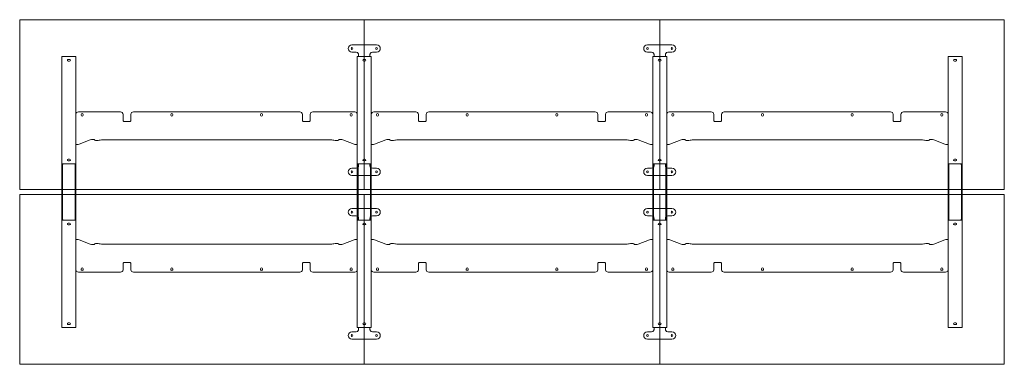
# Model space of a CAD drawing. Units: millimetres. Extents: x -6674 to 132619, y 908 to 76353.
# Drawn here: x 24319 to 28319, y 30335 to 31735 of the extents above; entities that cross this region are included whole.
import ezdxf

# ---------------------------------------------------------------- set-up
doc = ezdxf.new("R2010")
doc.units = ezdxf.units.MM
doc.layers.add('00', color=7, linetype='Continuous', lineweight=20)
doc.layers.add('Hidden', color=9, linetype='Continuous', lineweight=13)

# ---------------------------------------------------------------- blocks, each defined once
blk = doc.blocks.new('MSDG340_TOP')
at = {"layer": '00'}
for p, q in [((-1828.5, -710), (-1828.5, -690)), ((-1825.5, -690), (-1825.5, -710)), ((-1774.5, -710), (-1774.5, -690)), ((-1771.5, -690), (-1771.5, -710)), ((-628.5, -710), (-628.5, -690)), ((-625.5, -690), (-625.5, -710)), ((-574.5, -710), (-574.5, -690)), ((-571.5, -690), (-571.5, -710)), ((571.5, -710), (571.5, -690)), ((574.5, -690), (574.5, -710)), ((625.5, -710), (625.5, -690)), ((628.5, -690), (628.5, -710)), ((1771.5, -690), (1771.5, -710)), ((1774.5, -710), (1774.5, -690)), ((1825.5, -690), (1825.5, -710)), ((1828.5, -710), (1828.5, -690))]:
    blk.add_line(p, q, dxfattribs=at)
for points in [[(-602, 0), (-1998, 0, 0.414214), (-2000, -2), (-2000, -688, 0.414214), (-1998, -690), (-602, -690, 0.414214), (-600, -688), (-600, -2, 0.414214)], [(598, 0), (-598, 0, 0.414214), (-600, -2), (-600, -688, 0.414214), (-598, -690), (598, -690, 0.414214), (600, -688), (600, -2, 0.414214)], [(602, 0), (1998, 0, -0.414214), (2000, -2), (2000, -688, -0.414214), (1998, -690), (602, -690, -0.414214), (600, -688), (600, -2, -0.414214)], [(-1998, -1400), (-602, -1400, 0.414214), (-600, -1398), (-600, -712, 0.414214), (-602, -710), (-1998, -710, 0.414214), (-2000, -712), (-2000, -1398, 0.414214)], [(-598, -1400), (598, -1400, 0.414214), (600, -1398), (600, -712, 0.414214), (598, -710), (-598, -710, 0.414214), (-600, -712), (-600, -1398, 0.414214)], [(1998, -1400), (602, -1400, -0.414214), (600, -1398), (600, -712, -0.414214), (602, -710), (1998, -710, -0.414214), (2000, -712), (2000, -1398, -0.414214)]]:
    blk.add_lwpolyline(points, format="xyb", close=True, dxfattribs=at)
at = {"layer": 'Hidden'}
for p, q in [((-650, -102), (-550, -102)), ((550, -102), (650, -102)), ((-1822.5, -150), (-1828.5, -150)), ((-1828.5, -150), (-1828.5, -589)), ((-1822.5, -150), (-1777.5, -150)), ((-1771.5, -150), (-1777.5, -150)), ((-1771.5, -150), (-1771.5, -589)), ((-633, -132), (-650, -132)), ((-622.5, -150), (-628.5, -150)), ((-628.5, -150), (-628.5, -589)), ((-623, -142), (-623, -149)), ((-623, -149), (-623, -149.9)), ((-623, -149.9), (-623, -150)), ((-622.5, -150), (-577.5, -150)), ((-571.5, -150), (-577.5, -150)), ((-577, -142), (-577, -149)), ((-577, -149), (-577, -149.9)), ((-577, -149.9), (-577, -150)), ((-571.5, -150), (-571.5, -589)), ((-550, -132), (-567, -132)), ((567, -132), (550, -132)), ((577.5, -150), (571.5, -150)), ((571.5, -150), (571.5, -589)), ((577, -142), (577, -149)), ((577, -149), (577, -149.9)), ((577, -149.9), (577, -150)), ((577.5, -150), (622.5, -150)), ((628.5, -150), (622.5, -150)), ((623, -142), (623, -149)), ((623, -149), (623, -149.9)), ((623, -149.9), (623, -150)), ((628.5, -150), (628.5, -589)), ((650, -132), (633, -132)), ((1771.5, -150), (1771.5, -589)), ((1771.5, -150), (1777.5, -150)), ((1822.5, -150), (1777.5, -150)), ((1822.5, -150), (1828.5, -150)), ((1828.5, -150), (1828.5, -589)), ((-1802.5, -161.2), (-1797.5, -161.2)), ((-1797.5, -168.8), (-1802.5, -168.8)), ((-602.5, -161.2), (-597.5, -161.2)), ((-597.5, -168.8), (-602.5, -168.8)), ((597.5, -161.2), (602.5, -161.2)), ((602.5, -168.8), (597.5, -168.8)), ((1802.5, -161.2), (1797.5, -161.2)), ((1797.5, -168.8), (1802.5, -168.8)), ((-1771.5, -504.3), (-1771.5, -384.3)), ((-1590.3, -374.3), (-1761.5, -374.3)), ((-1750.3, -388.1), (-1750.3, -384.6)), ((-1742.8, -384.6), (-1742.8, -388.1)), ((-1580.3, -398), (-1580.3, -384.3)), ((-1580.3, -398), (-1580.3, -411.2)), ((-1548.3, -384.3), (-1548.3, -398)), ((-1548.3, -411.2), (-1548.3, -398)), ((-861.7, -374.3), (-1538.3, -374.3)), ((-1385.9, -388), (-1385.9, -384.6)), ((-1378.4, -384.6), (-1378.4, -388)), ((-1021.6, -388), (-1021.6, -384.6)), ((-1014.1, -384.6), (-1014.1, -388)), ((-851.7, -398), (-851.7, -384.3)), ((-851.7, -398), (-851.7, -411.2)), ((-819.7, -384.3), (-819.7, -398)), ((-819.7, -411.2), (-819.7, -398)), ((-638.5, -374.3), (-809.7, -374.3)), ((-657.3, -388.1), (-657.3, -384.6)), ((-649.8, -384.6), (-649.8, -388.1)), ((-628.5, -384.3), (-628.5, -504.3)), ((-571.5, -504.3), (-571.5, -384.3)), ((-390.3, -374.3), (-561.5, -374.3)), ((-550.3, -388.1), (-550.3, -384.6)), ((-542.8, -384.6), (-542.8, -388.1)), ((-380.3, -398), (-380.3, -384.3)), ((-380.3, -398), (-380.3, -411.2)), ((-348.3, -384.3), (-348.3, -398)), ((-348.3, -411.2), (-348.3, -398)), ((338.3, -374.3), (-338.3, -374.3)), ((-185.9, -388), (-185.9, -384.6)), ((-178.4, -384.6), (-178.4, -388)), ((178.4, -388), (178.4, -384.6)), ((185.9, -384.6), (185.9, -388)), ((348.3, -398), (348.3, -384.3)), ((348.3, -398), (348.3, -411.2)), ((380.3, -384.3), (380.3, -398)), ((380.3, -411.2), (380.3, -398)), ((561.5, -374.3), (390.3, -374.3)), ((542.7, -388.1), (542.7, -384.6)), ((550.2, -384.6), (550.2, -388.1)), ((571.5, -384.3), (571.5, -504.3)), ((628.5, -384.3), (628.5, -504.3)), ((638.5, -374.3), (809.7, -374.3)), ((649.7, -384.6), (649.7, -388.1)), ((657.2, -388.1), (657.2, -384.6)), ((819.7, -384.3), (819.7, -398)), ((819.7, -411.2), (819.7, -398)), ((851.7, -398), (851.7, -384.3)), ((851.7, -398), (851.7, -411.2)), ((861.7, -374.3), (1538.3, -374.3)), ((1014.1, -384.6), (1014.1, -388)), ((1021.6, -388), (1021.6, -384.6)), ((1378.4, -384.6), (1378.4, -388)), ((1385.9, -388), (1385.9, -384.6)), ((1548.3, -384.3), (1548.3, -398)), ((1548.3, -411.2), (1548.3, -398)), ((1580.3, -398), (1580.3, -384.3)), ((1580.3, -398), (1580.3, -411.2)), ((1590.3, -374.3), (1761.5, -374.3)), ((1742.7, -384.6), (1742.7, -388.1)), ((1750.2, -388.1), (1750.2, -384.6)), ((1771.5, -504.3), (1771.5, -384.3)), ((-1570.3, -414), (-1558.3, -414)), ((-841.7, -414), (-829.7, -414)), ((-370.3, -414), (-358.3, -414)), ((358.3, -414), (370.3, -414)), ((841.7, -414), (829.7, -414)), ((1570.3, -414), (1558.3, -414)), ((-1771.5, -504.3), (-1771.5, -506.7)), ((-1771.5, -506.7), (-1766.7, -506.7)), ((-1713.1, -487.7), (-1758.5, -505.5)), ((-732.2, -488.5), (-1667.8, -488.5)), ((-641.5, -505.5), (-686.9, -487.7)), ((-633.3, -506.7), (-628.5, -506.7)), ((-628.5, -504.3), (-628.5, -506.7)), ((-571.5, -504.3), (-571.5, -506.7)), ((-571.5, -506.7), (-566.7, -506.7)), ((-513.1, -487.7), (-558.5, -505.5)), ((467.8, -488.5), (-467.8, -488.5)), ((558.5, -505.5), (513.1, -487.7)), ((566.7, -506.7), (571.5, -506.7)), ((571.5, -504.3), (571.5, -506.7)), ((628.5, -504.3), (628.5, -506.7)), ((633.3, -506.7), (628.5, -506.7)), ((641.5, -505.5), (686.9, -487.7)), ((732.2, -488.5), (1667.8, -488.5)), ((1713.1, -487.7), (1758.5, -505.5)), ((1771.5, -506.7), (1766.7, -506.7)), ((1771.5, -504.3), (1771.5, -506.7)), ((-1826.8, -589), (-1828.5, -589)), ((-1828.5, -602.1), (-1828.5, -589)), ((-1825.5, -589), (-1826.8, -589)), ((-1825.5, -589), (-1825.5, -602.1)), ((-1822.5, -585), (-1777.5, -585)), ((-1802.5, -566.2), (-1797.5, -566.2)), ((-1797.5, -573.8), (-1802.5, -573.8)), ((-1773.2, -589), (-1774.5, -589)), ((-1774.5, -602.1), (-1774.5, -589)), ((-1771.5, -589), (-1773.2, -589)), ((-1771.5, -589), (-1771.5, -602.1)), ((-626.8, -589), (-628.5, -589)), ((-628.5, -602.1), (-628.5, -589)), ((-625.5, -589), (-626.8, -589)), ((-625.5, -589), (-625.5, -602.1)), ((-623, -585.1), (-623, -585)), ((-623, -586), (-623, -585.1)), ((-623, -593), (-623, -586)), ((-622.5, -585), (-577.5, -585)), ((-602.5, -566.2), (-597.5, -566.2)), ((-597.5, -573.8), (-602.5, -573.8)), ((-577, -585.1), (-577, -585)), ((-577, -586), (-577, -585.1)), ((-577, -593), (-577, -586)), ((-573.2, -589), (-574.5, -589)), ((-574.5, -602.1), (-574.5, -589)), ((-571.5, -589), (-573.2, -589)), ((-571.5, -589), (-571.5, -602.1)), ((573.2, -589), (571.5, -589)), ((571.5, -602.1), (571.5, -589)), ((574.5, -589), (573.2, -589)), ((574.5, -589), (574.5, -602.1)), ((577, -585.1), (577, -585)), ((577, -586), (577, -585.1)), ((577, -593), (577, -586)), ((577.5, -585), (622.5, -585)), ((597.5, -566.2), (602.5, -566.2)), ((602.5, -573.8), (597.5, -573.8)), ((623, -585.1), (623, -585)), ((623, -586), (623, -585.1)), ((623, -593), (623, -586)), ((626.8, -589), (625.5, -589)), ((625.5, -602.1), (625.5, -589)), ((628.5, -589), (626.8, -589)), ((628.5, -589), (628.5, -602.1)), ((1771.5, -589), (1773.2, -589)), ((1771.5, -589), (1771.5, -602.1)), ((1773.2, -589), (1774.5, -589)), ((1774.5, -602.1), (1774.5, -589)), ((1822.5, -585), (1777.5, -585)), ((1802.5, -566.2), (1797.5, -566.2)), ((1797.5, -573.8), (1802.5, -573.8)), ((1825.5, -589), (1826.8, -589)), ((1825.5, -589), (1825.5, -602.1)), ((1826.8, -589), (1828.5, -589)), ((1828.5, -602.1), (1828.5, -589)), ((-1828.5, -690), (-1828.5, -602.1)), ((-1825.5, -602.1), (-1825.5, -690)), ((-1774.5, -690), (-1774.5, -602.1)), ((-1771.5, -602.1), (-1771.5, -690)), ((-633, -603), (-650, -603)), ((-650, -633), (-550, -633)), ((-628.5, -690), (-628.5, -602.1)), ((-625.5, -602.1), (-625.5, -690)), ((-574.5, -690), (-574.5, -602.1)), ((-571.5, -602.1), (-571.5, -690)), ((-550, -603), (-567, -603)), ((567, -603), (550, -603)), ((550, -633), (650, -633)), ((571.5, -690), (571.5, -602.1)), ((574.5, -602.1), (574.5, -690)), ((625.5, -690), (625.5, -602.1)), ((628.5, -602.1), (628.5, -690)), ((650, -603), (633, -603)), ((1771.5, -602.1), (1771.5, -690)), ((1774.5, -690), (1774.5, -602.1)), ((1825.5, -602.1), (1825.5, -690)), ((1828.5, -690), (1828.5, -602.1)), ((-1828.5, -797.9), (-1828.5, -710)), ((-1825.5, -710), (-1825.5, -797.9)), ((-1774.5, -797.9), (-1774.5, -710)), ((-1771.5, -710), (-1771.5, -797.9)), ((-628.5, -797.9), (-628.5, -710)), ((-625.5, -710), (-625.5, -797.9)), ((-574.5, -797.9), (-574.5, -710)), ((-571.5, -710), (-571.5, -797.9)), ((571.5, -797.9), (571.5, -710)), ((574.5, -710), (574.5, -797.9)), ((625.5, -797.9), (625.5, -710)), ((628.5, -710), (628.5, -797.9)), ((1771.5, -710), (1771.5, -797.9)), ((1774.5, -797.9), (1774.5, -710)), ((1825.5, -710), (1825.5, -797.9)), ((1828.5, -797.9), (1828.5, -710)), ((-1828.5, -811), (-1828.5, -797.9)), ((-1825.5, -797.9), (-1825.5, -811)), ((-1774.5, -811), (-1774.5, -797.9)), ((-1771.5, -797.9), (-1771.5, -811)), ((-650, -767), (-550, -767)), ((-633, -797), (-650, -797)), ((-628.5, -811), (-628.5, -797.9)), ((-625.5, -797.9), (-625.5, -811)), ((-574.5, -811), (-574.5, -797.9)), ((-571.5, -797.9), (-571.5, -811)), ((-550, -797), (-567, -797)), ((550, -767), (650, -767)), ((567, -797), (550, -797)), ((571.5, -811), (571.5, -797.9)), ((574.5, -797.9), (574.5, -811)), ((625.5, -811), (625.5, -797.9)), ((628.5, -797.9), (628.5, -811)), ((650, -797), (633, -797)), ((1771.5, -797.9), (1771.5, -811)), ((1774.5, -811), (1774.5, -797.9)), ((1825.5, -797.9), (1825.5, -811)), ((1828.5, -811), (1828.5, -797.9)), ((-1828.5, -811), (-1826.8, -811)), ((-1828.5, -811), (-1828.5, -1250)), ((-1826.8, -811), (-1825.5, -811)), ((-1777.5, -815), (-1822.5, -815)), ((-1802.5, -826.2), (-1797.5, -826.2)), ((-1797.5, -833.8), (-1802.5, -833.8)), ((-1774.5, -811), (-1773.2, -811)), ((-1773.2, -811), (-1771.5, -811)), ((-1771.5, -811), (-1771.5, -1250)), ((-628.5, -811), (-626.8, -811)), ((-628.5, -811), (-628.5, -1250)), ((-626.8, -811), (-625.5, -811)), ((-623, -807), (-623, -814)), ((-623, -814), (-623, -814.9)), ((-623, -814.9), (-623, -815)), ((-577.5, -815), (-622.5, -815)), ((-602.5, -826.2), (-597.5, -826.2)), ((-597.5, -833.8), (-602.5, -833.8)), ((-577, -807), (-577, -814)), ((-577, -814), (-577, -814.9)), ((-577, -814.9), (-577, -815)), ((-574.5, -811), (-573.2, -811)), ((-573.2, -811), (-571.5, -811)), ((-571.5, -811), (-571.5, -1250)), ((571.5, -811), (573.2, -811)), ((571.5, -811), (571.5, -1250)), ((573.2, -811), (574.5, -811)), ((577, -807), (577, -814)), ((577, -814), (577, -814.9)), ((577, -814.9), (577, -815)), ((622.5, -815), (577.5, -815)), ((597.5, -826.2), (602.5, -826.2)), ((602.5, -833.8), (597.5, -833.8)), ((623, -807), (623, -814)), ((623, -814), (623, -814.9)), ((623, -814.9), (623, -815)), ((625.5, -811), (626.8, -811)), ((626.8, -811), (628.5, -811)), ((628.5, -811), (628.5, -1250)), ((1773.2, -811), (1771.5, -811)), ((1771.5, -811), (1771.5, -1250)), ((1774.5, -811), (1773.2, -811)), ((1777.5, -815), (1822.5, -815)), ((1802.5, -826.2), (1797.5, -826.2)), ((1797.5, -833.8), (1802.5, -833.8)), ((1826.8, -811), (1825.5, -811)), ((1828.5, -811), (1826.8, -811)), ((1828.5, -811), (1828.5, -1250)), ((-1766.7, -893.3), (-1771.5, -893.3)), ((-1771.5, -895.7), (-1771.5, -893.3)), ((-1771.5, -1015.7), (-1771.5, -895.7)), ((-1758.5, -894.5), (-1713.1, -912.3)), ((-1667.8, -911.5), (-732.2, -911.5)), ((-686.9, -912.3), (-641.5, -894.5)), ((-628.5, -893.3), (-633.3, -893.3)), ((-628.5, -895.7), (-628.5, -893.3)), ((-628.5, -895.7), (-628.5, -1015.7)), ((-566.7, -893.3), (-571.5, -893.3)), ((-571.5, -895.7), (-571.5, -893.3)), ((-571.5, -1015.7), (-571.5, -895.7)), ((-558.5, -894.5), (-513.1, -912.3)), ((-467.8, -911.5), (467.8, -911.5)), ((513.1, -912.3), (558.5, -894.5)), ((571.5, -893.3), (566.7, -893.3)), ((571.5, -895.7), (571.5, -893.3)), ((571.5, -895.7), (571.5, -1015.7)), ((628.5, -893.3), (633.3, -893.3)), ((628.5, -895.7), (628.5, -893.3)), ((628.5, -895.7), (628.5, -1015.7)), ((686.9, -912.3), (641.5, -894.5)), ((1667.8, -911.5), (732.2, -911.5)), ((1758.5, -894.5), (1713.1, -912.3)), ((1766.7, -893.3), (1771.5, -893.3)), ((1771.5, -895.7), (1771.5, -893.3)), ((1771.5, -1015.7), (1771.5, -895.7)), ((-1580.3, -988.8), (-1580.3, -1002)), ((-1558.3, -986), (-1570.3, -986)), ((-1548.3, -1002), (-1548.3, -988.8)), ((-851.7, -988.8), (-851.7, -1002)), ((-829.7, -986), (-841.7, -986)), ((-819.7, -1002), (-819.7, -988.8)), ((-380.3, -988.8), (-380.3, -1002)), ((-358.3, -986), (-370.3, -986)), ((-348.3, -1002), (-348.3, -988.8)), ((348.3, -988.8), (348.3, -1002)), ((370.3, -986), (358.3, -986)), ((380.3, -1002), (380.3, -988.8)), ((819.7, -1002), (819.7, -988.8)), ((829.7, -986), (841.7, -986)), ((851.7, -988.8), (851.7, -1002)), ((1548.3, -1002), (1548.3, -988.8)), ((1558.3, -986), (1570.3, -986)), ((1580.3, -988.8), (1580.3, -1002)), ((-1761.5, -1025.7), (-1590.3, -1025.7)), ((-1750.3, -1015.5), (-1750.3, -1012)), ((-1742.8, -1012), (-1742.8, -1015.5)), ((-1580.3, -1015.7), (-1580.3, -1002)), ((-1548.3, -1002), (-1548.3, -1015.7)), ((-1538.3, -1025.7), (-861.7, -1025.7)), ((-1385.9, -1015.5), (-1385.9, -1012)), ((-1378.4, -1012), (-1378.4, -1015.5)), ((-1021.6, -1015.5), (-1021.6, -1012)), ((-1014.1, -1012), (-1014.1, -1015.5)), ((-851.7, -1015.7), (-851.7, -1002)), ((-819.7, -1002), (-819.7, -1015.7)), ((-809.7, -1025.7), (-638.5, -1025.7)), ((-657.3, -1015.5), (-657.3, -1012)), ((-649.8, -1012), (-649.8, -1015.5)), ((-561.5, -1025.7), (-390.3, -1025.7)), ((-550.3, -1015.5), (-550.3, -1012)), ((-542.8, -1012), (-542.8, -1015.5)), ((-380.3, -1015.7), (-380.3, -1002)), ((-348.3, -1002), (-348.3, -1015.7)), ((-338.3, -1025.7), (338.3, -1025.7)), ((-185.9, -1015.5), (-185.9, -1012)), ((-178.4, -1012), (-178.4, -1015.5)), ((178.4, -1015.5), (178.4, -1012)), ((185.9, -1012), (185.9, -1015.5)), ((348.3, -1015.7), (348.3, -1002)), ((380.3, -1002), (380.3, -1015.7)), ((390.3, -1025.7), (561.5, -1025.7)), ((542.7, -1015.5), (542.7, -1012)), ((550.2, -1012), (550.2, -1015.5)), ((809.7, -1025.7), (638.5, -1025.7)), ((649.7, -1012), (649.7, -1015.5)), ((657.2, -1015.5), (657.2, -1012)), ((819.7, -1002), (819.7, -1015.7)), ((851.7, -1015.7), (851.7, -1002)), ((1538.3, -1025.7), (861.7, -1025.7)), ((1014.1, -1012), (1014.1, -1015.5)), ((1021.6, -1015.5), (1021.6, -1012)), ((1378.4, -1012), (1378.4, -1015.5)), ((1385.9, -1015.5), (1385.9, -1012)), ((1548.3, -1002), (1548.3, -1015.7)), ((1580.3, -1015.7), (1580.3, -1002)), ((1761.5, -1025.7), (1590.3, -1025.7)), ((1742.7, -1012), (1742.7, -1015.5)), ((1750.2, -1015.5), (1750.2, -1012)), ((-1802.5, -1231.2), (-1797.5, -1231.2)), ((-1797.5, -1238.8), (-1802.5, -1238.8)), ((-602.5, -1231.2), (-597.5, -1231.2)), ((-597.5, -1238.8), (-602.5, -1238.8)), ((597.5, -1231.2), (602.5, -1231.2)), ((602.5, -1238.8), (597.5, -1238.8)), ((1802.5, -1231.2), (1797.5, -1231.2)), ((1797.5, -1238.8), (1802.5, -1238.8)), ((-1822.5, -1250), (-1828.5, -1250)), ((-1822.5, -1250), (-1777.5, -1250)), ((-1771.5, -1250), (-1777.5, -1250)), ((-633, -1268), (-650, -1268)), ((-622.5, -1250), (-628.5, -1250)), ((-623, -1250.1), (-623, -1250)), ((-623, -1251), (-623, -1250.1)), ((-623, -1258), (-623, -1251)), ((-622.5, -1250), (-577.5, -1250)), ((-571.5, -1250), (-577.5, -1250)), ((-577, -1250.1), (-577, -1250)), ((-577, -1251), (-577, -1250.1)), ((-577, -1258), (-577, -1251)), ((-550, -1268), (-567, -1268)), ((567, -1268), (550, -1268)), ((577.5, -1250), (571.5, -1250)), ((577, -1250.1), (577, -1250)), ((577, -1251), (577, -1250.1)), ((577, -1258), (577, -1251)), ((577.5, -1250), (622.5, -1250)), ((628.5, -1250), (622.5, -1250)), ((623, -1250.1), (623, -1250)), ((623, -1251), (623, -1250.1)), ((623, -1258), (623, -1251)), ((650, -1268), (633, -1268)), ((1771.5, -1250), (1777.5, -1250)), ((1822.5, -1250), (1777.5, -1250)), ((1822.5, -1250), (1828.5, -1250)), ((-650, -1298), (-550, -1298)), ((550, -1298), (650, -1298))]:
    blk.add_line(p, q, dxfattribs=at)
for centre in [(-650, -117), (-550, -117), (550, -117), (650, -117), (-650, -618), (-550, -618), (550, -618), (650, -618), (-650, -782), (-550, -782), (550, -782), (650, -782), (-650, -1283), (-550, -1283), (550, -1283), (650, -1283)]:
    blk.add_circle(centre, 3.75, dxfattribs=at)
for centre, radius, start, end in [((-650, -117), 15, 90, 270), ((-550, -117), 15, 270, 90), ((550, -117), 15, 90, 270), ((650, -117), 15, 270, 90), ((-633, -142), 10, 29.4228, 90), ((-633, -142), 10, 0, 19.953), ((-567, -142), 10, 160.047, 180), ((-567, -142), 10, 90, 150.5772), ((567, -142), 10, 29.4228, 90), ((567, -142), 10, 0, 19.953), ((633, -142), 10, 160.047, 180), ((633, -142), 10, 90, 150.5772), ((-1802.5, -165), 3.75, 90, 270), ((-1797.5, -165), 3.75, 270, 90), ((-602.5, -165), 3.75, 90, 270), ((-597.5, -165), 3.75, 270, 90), ((597.5, -165), 3.75, 90, 270), ((602.5, -165), 3.75, 270, 90), ((1797.5, -165), 3.75, 90, 270), ((1802.5, -165), 3.75, 270, 90), ((-1761.5, -384.3), 10, 90, 180), ((-1746.5, -384.6), 3.75, 0.0076, 180.0076), ((-1746.5, -388.1), 3.75, 180.0076, 0.0076), ((-1590.3, -384.3), 10, 0, 90), ((-1538.3, -384.3), 10, 90, 180), ((-1382.2, -384.6), 3.75, 0.0076, 180.0076), ((-1382.2, -388), 3.75, 180.0076, 0.0076), ((-1017.8, -384.6), 3.75, 359.9924, 179.9924), ((-1017.8, -388), 3.75, 179.9924, 359.9924), ((-861.7, -384.3), 10, 0, 90), ((-809.7, -384.3), 10, 90, 180), ((-653.5, -388.1), 3.75, 179.9924, 359.9924), ((-653.5, -384.6), 3.75, 359.9924, 179.9924), ((-638.5, -384.3), 10, 0, 90), ((-561.5, -384.3), 10, 90, 180), ((-546.5, -384.6), 3.75, 0.0076, 180.0076), ((-546.5, -388.1), 3.75, 180.0076, 0.0076), ((-390.3, -384.3), 10, 0, 90), ((-338.3, -384.3), 10, 90, 180), ((-182.2, -384.6), 3.75, 0.0076, 180.0076), ((-182.2, -388), 3.75, 180.0076, 0.0076), ((182.2, -384.6), 3.75, 359.9924, 179.9924), ((182.2, -388), 3.75, 179.9924, 359.9924), ((338.3, -384.3), 10, 0, 90), ((390.3, -384.3), 10, 90, 180), ((546.5, -388.1), 3.75, 179.9924, 359.9924), ((546.5, -384.6), 3.75, 359.9924, 179.9924), ((561.5, -384.3), 10, 0, 90), ((638.5, -384.3), 10, 90, 180), ((653.5, -384.6), 3.75, 0.0076, 180.0076), ((653.5, -388.1), 3.75, 180.0076, 0.0076), ((809.7, -384.3), 10, 0, 90), ((861.7, -384.3), 10, 90, 180), ((1017.8, -384.6), 3.75, 0.0076, 180.0076), ((1017.8, -388), 3.75, 180.0076, 0.0076), ((1382.2, -384.6), 3.75, 359.9924, 179.9924), ((1382.2, -388), 3.75, 179.9924, 359.9924), ((1538.3, -384.3), 10, 0, 90), ((1590.3, -384.3), 10, 90, 180), ((1746.5, -388.1), 3.75, 179.9924, 359.9924), ((1746.5, -384.6), 3.75, 359.9924, 179.9924), ((1761.5, -384.3), 10, 0, 90), ((-1802.5, -570), 3.75, 90, 270), ((-1797.5, -570), 3.75, 270, 90), ((-633, -593), 10, 270, 330.5772), ((-633, -593), 10, 340.047, 0), ((-602.5, -570), 3.75, 90, 270), ((-597.5, -570), 3.75, 270, 90), ((-567, -593), 10, 180, 199.953), ((-567, -593), 10, 209.4228, 270), ((567, -593), 10, 270, 330.5772), ((567, -593), 10, 340.047, 0), ((597.5, -570), 3.75, 90, 270), ((602.5, -570), 3.75, 270, 90), ((633, -593), 10, 180, 199.953), ((633, -593), 10, 209.4228, 270), ((1797.5, -570), 3.75, 90, 270), ((1802.5, -570), 3.75, 270, 90), ((-650, -618), 15, 90, 270), ((-550, -618), 15, 270, 90), ((550, -618), 15, 90, 270), ((650, -618), 15, 270, 90), ((-650, -782), 15, 90, 270), ((-633, -807), 10, 29.4228, 90), ((-567, -807), 10, 90, 150.5772), ((-550, -782), 15, 270, 90), ((550, -782), 15, 90, 270), ((567, -807), 10, 29.4228, 90), ((633, -807), 10, 90, 150.5772), ((650, -782), 15, 270, 90), ((-1802.5, -830), 3.75, 90, 270), ((-1797.5, -830), 3.75, 270, 90), ((-633, -807), 10, 0, 19.953), ((-602.5, -830), 3.75, 90, 270), ((-597.5, -830), 3.75, 270, 90), ((-567, -807), 10, 160.047, 180), ((567, -807), 10, 0, 19.953), ((597.5, -830), 3.75, 90, 270), ((602.5, -830), 3.75, 270, 90), ((633, -807), 10, 160.047, 180), ((1797.5, -830), 3.75, 90, 270), ((1802.5, -830), 3.75, 270, 90), ((-1761.5, -1015.7), 10, 180, 270), ((-1746.5, -1015.5), 3.75, 179.9924, 359.9924), ((-1746.5, -1012), 3.75, 359.9924, 179.9924), ((-1590.3, -1015.7), 10, 270, 0), ((-1538.3, -1015.7), 10, 180, 270), ((-1382.2, -1012), 3.75, 359.9924, 179.9924), ((-1382.2, -1015.5), 3.75, 179.9924, 359.9924), ((-1017.8, -1012), 3.75, 0.0076, 180.0076), ((-1017.8, -1015.5), 3.75, 180.0076, 0.0076), ((-861.7, -1015.7), 10, 270, 0), ((-809.7, -1015.7), 10, 180, 270), ((-653.5, -1012), 3.75, 0.0076, 180.0076), ((-653.5, -1015.5), 3.75, 180.0076, 0.0076), ((-638.5, -1015.7), 10, 270, 0), ((-561.5, -1015.7), 10, 180, 270), ((-546.5, -1015.5), 3.75, 179.9924, 359.9924), ((-546.5, -1012), 3.75, 359.9924, 179.9924), ((-390.3, -1015.7), 10, 270, 0), ((-338.3, -1015.7), 10, 180, 270), ((-182.2, -1012), 3.75, 359.9924, 179.9924), ((-182.2, -1015.5), 3.75, 179.9924, 359.9924), ((182.2, -1012), 3.75, 0.0076, 180.0076), ((182.2, -1015.5), 3.75, 180.0076, 0.0076), ((338.3, -1015.7), 10, 270, 0), ((390.3, -1015.7), 10, 180, 270), ((546.5, -1012), 3.75, 0.0076, 180.0076), ((546.5, -1015.5), 3.75, 180.0076, 0.0076), ((561.5, -1015.7), 10, 270, 0), ((638.5, -1015.7), 10, 180, 270), ((653.5, -1015.5), 3.75, 179.9924, 359.9924), ((653.5, -1012), 3.75, 359.9924, 179.9924), ((809.7, -1015.7), 10, 270, 0), ((861.7, -1015.7), 10, 180, 270), ((1017.8, -1012), 3.75, 359.9924, 179.9924), ((1017.8, -1015.5), 3.75, 179.9924, 359.9924), ((1382.2, -1012), 3.75, 0.0076, 180.0076), ((1382.2, -1015.5), 3.75, 180.0076, 0.0076), ((1538.3, -1015.7), 10, 270, 0), ((1590.3, -1015.7), 10, 180, 270), ((1746.5, -1012), 3.75, 0.0076, 180.0076), ((1746.5, -1015.5), 3.75, 180.0076, 0.0076), ((1761.5, -1015.7), 10, 270, 0), ((-1802.5, -1235), 3.75, 90, 270), ((-1797.5, -1235), 3.75, 270, 90), ((-602.5, -1235), 3.75, 90, 270), ((-597.5, -1235), 3.75, 270, 90), ((597.5, -1235), 3.75, 90, 270), ((602.5, -1235), 3.75, 270, 90), ((1797.5, -1235), 3.75, 90, 270), ((1802.5, -1235), 3.75, 270, 90), ((-650, -1283), 15, 90, 270), ((-633, -1258), 10, 270, 330.5772), ((-633, -1258), 10, 340.047, 0), ((-567, -1258), 10, 180, 199.953), ((-567, -1258), 10, 209.4228, 270), ((-550, -1283), 15, 270, 90), ((550, -1283), 15, 90, 270), ((567, -1258), 10, 270, 330.5772), ((567, -1258), 10, 340.047, 0), ((633, -1258), 10, 180, 199.953), ((633, -1258), 10, 209.4228, 270), ((650, -1283), 15, 270, 90)]:
    blk.add_arc(centre, radius, start, end, dxfattribs=at)
for centre, major_axis, start_param, end_param in [((-1570.3, -411.2), (-10, 0), 0, 1.570796), ((-1558.3, -411.2), (10, 0), 4.712389, 6.283185), ((-841.7, -411.2), (-10, 0), 0, 1.570796), ((-829.7, -411.2), (10, 0), 4.712389, 6.283185), ((-370.3, -411.2), (-10, 0), 0, 1.570796), ((-358.3, -411.2), (10, 0), 4.712389, 6.283185), ((358.3, -411.2), (-10, 0), 0, 1.570796), ((370.3, -411.2), (10, 0), 4.712389, 6.283185), ((-1766.7, -504), (10, 0), 4.712389, 5.67232), ((-1704.9, -489.2), (10, 0), 0.137218, 2.530727), ((-1685.1, -488.5), (-10, 0), 0.137218, 2.617994), ((-1667.8, -491.2), (-10, 0), 4.712389, 5.759587), ((-732.2, -491.2), (-10, 0), 3.665191, 4.712389), ((-714.9, -488.5), (10, 0), 3.665191, 6.145967), ((-695.1, -489.2), (-10, 0), 3.752458, 6.145967), ((-633.3, -504), (10, 0), 3.752458, 4.712389), ((-566.7, -504), (10, 0), 4.712389, 5.67232), ((-504.9, -489.2), (10, 0), 0.137218, 2.530727), ((-485.1, -488.5), (-10, 0), 0.137218, 2.617994), ((-467.8, -491.2), (-10, 0), 4.712389, 5.759587), ((467.8, -491.2), (-10, 0), 3.665191, 4.712389), ((485.1, -488.5), (10, 0), 3.665191, 6.145967), ((504.9, -489.2), (-10, 0), 3.752458, 6.145967), ((566.7, -504), (10, 0), 3.752458, 4.712389), ((-1766.7, -896), (-10, 0), 3.752458, 4.712389), ((-1704.9, -910.8), (10, 0), 3.752458, 6.145967), ((-1685.1, -911.5), (-10, 0), 3.665191, 6.145967), ((-1667.8, -908.8), (10, 0), 3.665191, 4.712389), ((-732.2, -908.8), (10, 0), 4.712389, 5.759587), ((-714.9, -911.5), (10, 0), 0.137218, 2.617994), ((-695.1, -910.8), (-10, 0), 0.137218, 2.530727), ((-633.3, -896), (-10, 0), 4.712389, 5.67232), ((-566.7, -896), (-10, 0), 3.752458, 4.712389), ((-504.9, -910.8), (10, 0), 3.752458, 6.145967), ((-485.1, -911.5), (-10, 0), 3.665191, 6.145967), ((-467.8, -908.8), (10, 0), 3.665191, 4.712389), ((467.8, -908.8), (10, 0), 4.712389, 5.759587), ((485.1, -911.5), (10, 0), 0.137218, 2.617994), ((504.9, -910.8), (-10, 0), 0.137218, 2.530727), ((566.7, -896), (-10, 0), 4.712389, 5.67232), ((-1570.3, -988.8), (-10, 0), 4.712389, 6.283185), ((-1558.3, -988.8), (10, 0), 0, 1.570796), ((-841.7, -988.8), (-10, 0), 4.712389, 6.283185), ((-829.7, -988.8), (10, 0), 0, 1.570796), ((-370.3, -988.8), (-10, 0), 4.712389, 6.283185), ((-358.3, -988.8), (10, 0), 0, 1.570796), ((358.3, -988.8), (-10, 0), 4.712389, 6.283185), ((370.3, -988.8), (10, 0), 0, 1.570796)]:
    blk.add_ellipse(centre, major_axis=major_axis, ratio=0.275637, start_param=start_param, end_param=end_param, dxfattribs=at)
at = {"layer": 'Hidden', "extrusion": (0, 0, -1)}
for centre, major_axis, start_param, end_param in [((829.7, -411.2), (-10, 0), 4.712389, 6.283185), ((841.7, -411.2), (10, 0), 0, 1.570796), ((1558.3, -411.2), (-10, 0), 4.712389, 6.283185), ((1570.3, -411.2), (10, 0), 0, 1.570796), ((633.3, -504), (-10, 0), 3.752458, 4.712389), ((695.1, -489.2), (10, 0), 3.752458, 6.145967), ((714.9, -488.5), (-10, 0), 3.665191, 6.145967), ((732.2, -491.2), (10, 0), 3.665191, 4.712389), ((1667.8, -491.2), (10, 0), 4.712389, 5.759587), ((1685.1, -488.5), (10, 0), 0.137218, 2.617994), ((1704.9, -489.2), (-10, 0), 0.137218, 2.530727), ((1766.7, -504), (-10, 0), 4.712389, 5.67232), ((633.3, -896), (10, 0), 4.712389, 5.67232), ((695.1, -910.8), (10, 0), 0.137218, 2.530727), ((714.9, -911.5), (-10, 0), 0.137218, 2.617994), ((732.2, -908.8), (-10, 0), 4.712389, 5.759587), ((1667.8, -908.8), (-10, 0), 3.665191, 4.712389), ((1685.1, -911.5), (10, 0), 3.665191, 6.145967), ((1704.9, -910.8), (-10, 0), 3.752458, 6.145967), ((1766.7, -896), (10, 0), 3.752458, 4.712389), ((829.7, -988.8), (-10, 0), 0, 1.570796), ((841.7, -988.8), (10, 0), 4.712389, 6.283185), ((1558.3, -988.8), (-10, 0), 0, 1.570796), ((1570.3, -988.8), (10, 0), 4.712389, 6.283185)]:
    blk.add_ellipse(centre, major_axis=major_axis, ratio=0.275637, start_param=start_param, end_param=end_param, dxfattribs=at)
at = {"layer": 'Hidden'}
for points in [[(-623.6, -138.6), (-623.8, -138.1), (-624, -137.6), (-624.3, -137.1)], [(-575.7, -137.1), (-576, -137.6), (-576.2, -138.1), (-576.4, -138.6)], [(576.4, -138.6), (576.2, -138.1), (576, -137.6), (575.7, -137.1)], [(624.3, -137.1), (624, -137.6), (623.8, -138.1), (623.6, -138.6)], [(-1828.5, -589), (-1828.5, -588.3), (-1828.3, -587.7), (-1827.9, -587)], [(-1825.2, -587), (-1825.4, -587.7), (-1825.5, -588.3), (-1825.5, -589)], [(-1774.5, -589), (-1774.5, -588.3), (-1774.6, -587.7), (-1774.8, -587)], [(-1772.1, -587), (-1771.7, -587.7), (-1771.5, -588.3), (-1771.5, -589)], [(-628.5, -589), (-628.5, -588.3), (-628.3, -587.7), (-627.9, -587)], [(-625.2, -587), (-625.4, -587.7), (-625.5, -588.3), (-625.5, -589)], [(-623.6, -596.4), (-623.8, -596.9), (-624, -597.4), (-624.3, -597.9)], [(-575.7, -597.9), (-576, -597.4), (-576.2, -596.9), (-576.4, -596.4)], [(-574.5, -589), (-574.5, -588.3), (-574.6, -587.7), (-574.8, -587)], [(-572.1, -587), (-571.7, -587.7), (-571.5, -588.3), (-571.5, -589)], [(571.5, -589), (571.5, -588.3), (571.7, -587.7), (572.1, -587)], [(574.8, -587), (574.6, -587.7), (574.5, -588.3), (574.5, -589)], [(576.4, -596.4), (576.2, -596.9), (576, -597.4), (575.7, -597.9)], [(624.3, -597.9), (624, -597.4), (623.8, -596.9), (623.6, -596.4)], [(625.5, -589), (625.5, -588.3), (625.4, -587.7), (625.2, -587)], [(627.9, -587), (628.3, -587.7), (628.5, -588.3), (628.5, -589)], [(1772.1, -587), (1771.7, -587.7), (1771.5, -588.3), (1771.5, -589)], [(1774.5, -589), (1774.5, -588.3), (1774.6, -587.7), (1774.8, -587)], [(1825.2, -587), (1825.4, -587.7), (1825.5, -588.3), (1825.5, -589)], [(1828.5, -589), (1828.5, -588.3), (1828.3, -587.7), (1827.9, -587)], [(-1827.9, -813), (-1828.3, -812.3), (-1828.5, -811.7), (-1828.5, -811)], [(-1825.5, -811), (-1825.5, -811.7), (-1825.4, -812.3), (-1825.2, -813)], [(-1774.8, -813), (-1774.6, -812.3), (-1774.5, -811.7), (-1774.5, -811)], [(-1771.5, -811), (-1771.5, -811.7), (-1771.7, -812.3), (-1772.1, -813)], [(-627.9, -813), (-628.3, -812.3), (-628.5, -811.7), (-628.5, -811)], [(-625.5, -811), (-625.5, -811.7), (-625.4, -812.3), (-625.2, -813)], [(-623.6, -803.6), (-623.8, -803.1), (-624, -802.6), (-624.3, -802.1)], [(-575.7, -802.1), (-576, -802.6), (-576.2, -803.1), (-576.4, -803.6)], [(-574.8, -813), (-574.6, -812.3), (-574.5, -811.7), (-574.5, -811)], [(-571.5, -811), (-571.5, -811.7), (-571.7, -812.3), (-572.1, -813)], [(572.1, -813), (571.7, -812.3), (571.5, -811.7), (571.5, -811)], [(574.5, -811), (574.5, -811.7), (574.6, -812.3), (574.8, -813)], [(576.4, -803.6), (576.2, -803.1), (576, -802.6), (575.7, -802.1)], [(624.3, -802.1), (624, -802.6), (623.8, -803.1), (623.6, -803.6)], [(625.2, -813), (625.4, -812.3), (625.5, -811.7), (625.5, -811)], [(628.5, -811), (628.5, -811.7), (628.3, -812.3), (627.9, -813)], [(1771.5, -811), (1771.5, -811.7), (1771.7, -812.3), (1772.1, -813)], [(1774.8, -813), (1774.6, -812.3), (1774.5, -811.7), (1774.5, -811)], [(1825.5, -811), (1825.5, -811.7), (1825.4, -812.3), (1825.2, -813)], [(1827.9, -813), (1828.3, -812.3), (1828.5, -811.7), (1828.5, -811)], [(-623.6, -1261.4), (-623.8, -1261.9), (-624, -1262.4), (-624.3, -1262.9)], [(-575.7, -1262.9), (-576, -1262.4), (-576.2, -1261.9), (-576.4, -1261.4)], [(576.4, -1261.4), (576.2, -1261.9), (576, -1262.4), (575.7, -1262.9)], [(624.3, -1262.9), (624, -1262.4), (623.8, -1261.9), (623.6, -1261.4)]]:
    blk.add_open_spline(points, degree=3, dxfattribs=at)
for points, knots in [([(-1827.9, -587), (-1827.4, -586.3), (-1826.6, -585.7), (-1825.4, -585.4), (-1824.6, -585.1), (-1823.5, -585), (-1822.5, -585)], [-0.7853982, -0.7853982, -0.7853982, -0.7853982, -0.33128, -0.33128, -0.33128, 0, 0, 0, 0]), ([(-1822.5, -585), (-1823.3, -585), (-1824.2, -585.3), (-1824.7, -586), (-1824.9, -586.2), (-1825.1, -586.6), (-1825.2, -587)], [0, 0, 0, 0, 0.5386304, 0.5386304, 0.5386304, 0.7853982, 0.7853982, 0.7853982, 0.7853982]), ([(-1774.8, -587), (-1775.1, -586.1), (-1775.6, -585.5), (-1776.4, -585.2), (-1776.7, -585.1), (-1777.1, -585), (-1777.5, -585)], [0, 0, 0, 0, 0.5386304, 0.5386304, 0.5386304, 0.7853982, 0.7853982, 0.7853982, 0.7853982]), ([(-1777.5, -585), (-1776.1, -585), (-1774.7, -585.2), (-1773.7, -585.7), (-1773, -586), (-1772.5, -586.5), (-1772.1, -587)], [-0.7853982, -0.7853982, -0.7853982, -0.7853982, -0.33128, -0.33128, -0.33128, 0, 0, 0, 0]), ([(-627.9, -587), (-627.4, -586.3), (-626.6, -585.7), (-625.4, -585.4), (-624.6, -585.1), (-623.5, -585), (-622.5, -585)], [-0.7853982, -0.7853982, -0.7853982, -0.7853982, -0.33128, -0.33128, -0.33128, 0, 0, 0, 0]), ([(-622.5, -585), (-623.3, -585), (-624.2, -585.3), (-624.7, -586), (-624.9, -586.2), (-625.1, -586.6), (-625.2, -587)], [0, 0, 0, 0, 0.5386304, 0.5386304, 0.5386304, 0.7853982, 0.7853982, 0.7853982, 0.7853982]), ([(-574.8, -587), (-575.1, -586.1), (-575.6, -585.5), (-576.4, -585.2), (-576.7, -585.1), (-577.1, -585), (-577.5, -585)], [0, 0, 0, 0, 0.5386304, 0.5386304, 0.5386304, 0.7853982, 0.7853982, 0.7853982, 0.7853982]), ([(-577.5, -585), (-576.1, -585), (-574.7, -585.2), (-573.7, -585.7), (-573, -586), (-572.5, -586.5), (-572.1, -587)], [-0.7853982, -0.7853982, -0.7853982, -0.7853982, -0.33128, -0.33128, -0.33128, 0, 0, 0, 0]), ([(572.1, -587), (572.6, -586.3), (573.4, -585.7), (574.6, -585.4), (575.4, -585.1), (576.5, -585), (577.5, -585)], [-0.7853982, -0.7853982, -0.7853982, -0.7853982, -0.33128, -0.33128, -0.33128, 0, 0, 0, 0]), ([(577.5, -585), (576.7, -585), (575.8, -585.3), (575.3, -586), (575.1, -586.2), (574.9, -586.6), (574.8, -587)], [0, 0, 0, 0, 0.5386304, 0.5386304, 0.5386304, 0.7853982, 0.7853982, 0.7853982, 0.7853982]), ([(625.2, -587), (624.9, -586.1), (624.4, -585.5), (623.6, -585.2), (623.3, -585.1), (622.9, -585), (622.5, -585)], [0, 0, 0, 0, 0.5386304, 0.5386304, 0.5386304, 0.7853982, 0.7853982, 0.7853982, 0.7853982]), ([(622.5, -585), (623.9, -585), (625.3, -585.2), (626.3, -585.7), (627, -586), (627.5, -586.5), (627.9, -587)], [-0.7853982, -0.7853982, -0.7853982, -0.7853982, -0.33128, -0.33128, -0.33128, 0, 0, 0, 0]), ([(1777.5, -585), (1776.1, -585), (1774.7, -585.2), (1773.7, -585.7), (1773, -586), (1772.5, -586.5), (1772.1, -587)], [-0.7853982, -0.7853982, -0.7853982, -0.7853982, -0.33128, -0.33128, -0.33128, 0, 0, 0, 0]), ([(1774.8, -587), (1775.1, -586.1), (1775.6, -585.5), (1776.4, -585.2), (1776.7, -585.1), (1777.1, -585), (1777.5, -585)], [0, 0, 0, 0, 0.5386304, 0.5386304, 0.5386304, 0.7853982, 0.7853982, 0.7853982, 0.7853982]), ([(1822.5, -585), (1823.3, -585), (1824.2, -585.3), (1824.7, -586), (1824.9, -586.2), (1825.1, -586.6), (1825.2, -587)], [0, 0, 0, 0, 0.5386304, 0.5386304, 0.5386304, 0.7853982, 0.7853982, 0.7853982, 0.7853982]), ([(1827.9, -587), (1827.4, -586.3), (1826.6, -585.7), (1825.4, -585.4), (1824.6, -585.1), (1823.5, -585), (1822.5, -585)], [-0.7853982, -0.7853982, -0.7853982, -0.7853982, -0.33128, -0.33128, -0.33128, 0, 0, 0, 0]), ([(-1822.5, -815), (-1823.9, -815), (-1825.3, -814.8), (-1826.3, -814.3), (-1827, -814), (-1827.5, -813.5), (-1827.9, -813)], [-0.7853982, -0.7853982, -0.7853982, -0.7853982, -0.33128, -0.33128, -0.33128, 0, 0, 0, 0]), ([(-1825.2, -813), (-1824.9, -813.9), (-1824.4, -814.5), (-1823.6, -814.8), (-1823.3, -814.9), (-1822.9, -815), (-1822.5, -815)], [0, 0, 0, 0, 0.5386304, 0.5386304, 0.5386304, 0.7853982, 0.7853982, 0.7853982, 0.7853982]), ([(-1772.1, -813), (-1772.6, -813.7), (-1773.4, -814.3), (-1774.6, -814.6), (-1775.4, -814.9), (-1776.5, -815), (-1777.5, -815)], [-0.7853982, -0.7853982, -0.7853982, -0.7853982, -0.33128, -0.33128, -0.33128, 0, 0, 0, 0]), ([(-1777.5, -815), (-1776.7, -815), (-1775.8, -814.7), (-1775.3, -814), (-1775.1, -813.8), (-1774.9, -813.4), (-1774.8, -813)], [0, 0, 0, 0, 0.5386304, 0.5386304, 0.5386304, 0.7853982, 0.7853982, 0.7853982, 0.7853982]), ([(-622.5, -815), (-623.9, -815), (-625.3, -814.8), (-626.3, -814.3), (-627, -814), (-627.5, -813.5), (-627.9, -813)], [-0.7853982, -0.7853982, -0.7853982, -0.7853982, -0.33128, -0.33128, -0.33128, 0, 0, 0, 0]), ([(-625.2, -813), (-624.9, -813.9), (-624.4, -814.5), (-623.6, -814.8), (-623.3, -814.9), (-622.9, -815), (-622.5, -815)], [0, 0, 0, 0, 0.5386304, 0.5386304, 0.5386304, 0.7853982, 0.7853982, 0.7853982, 0.7853982]), ([(-572.1, -813), (-572.6, -813.7), (-573.4, -814.3), (-574.6, -814.6), (-575.4, -814.9), (-576.5, -815), (-577.5, -815)], [-0.7853982, -0.7853982, -0.7853982, -0.7853982, -0.33128, -0.33128, -0.33128, 0, 0, 0, 0]), ([(-577.5, -815), (-576.7, -815), (-575.8, -814.7), (-575.3, -814), (-575.1, -813.8), (-574.9, -813.4), (-574.8, -813)], [0, 0, 0, 0, 0.5386304, 0.5386304, 0.5386304, 0.7853982, 0.7853982, 0.7853982, 0.7853982]), ([(577.5, -815), (576.1, -815), (574.7, -814.8), (573.7, -814.3), (573, -814), (572.5, -813.5), (572.1, -813)], [-0.7853982, -0.7853982, -0.7853982, -0.7853982, -0.33128, -0.33128, -0.33128, 0, 0, 0, 0]), ([(574.8, -813), (575.1, -813.9), (575.6, -814.5), (576.4, -814.8), (576.7, -814.9), (577.1, -815), (577.5, -815)], [0, 0, 0, 0, 0.5386304, 0.5386304, 0.5386304, 0.7853982, 0.7853982, 0.7853982, 0.7853982]), ([(627.9, -813), (627.4, -813.7), (626.6, -814.3), (625.4, -814.6), (624.6, -814.9), (623.5, -815), (622.5, -815)], [-0.7853982, -0.7853982, -0.7853982, -0.7853982, -0.33128, -0.33128, -0.33128, 0, 0, 0, 0]), ([(622.5, -815), (623.3, -815), (624.2, -814.7), (624.7, -814), (624.9, -813.8), (625.1, -813.4), (625.2, -813)], [0, 0, 0, 0, 0.5386304, 0.5386304, 0.5386304, 0.7853982, 0.7853982, 0.7853982, 0.7853982]), ([(1772.1, -813), (1772.6, -813.7), (1773.4, -814.3), (1774.6, -814.6), (1775.4, -814.9), (1776.5, -815), (1777.5, -815)], [-0.7853982, -0.7853982, -0.7853982, -0.7853982, -0.33128, -0.33128, -0.33128, 0, 0, 0, 0]), ([(1777.5, -815), (1776.7, -815), (1775.8, -814.7), (1775.3, -814), (1775.1, -813.8), (1774.9, -813.4), (1774.8, -813)], [0, 0, 0, 0, 0.5386304, 0.5386304, 0.5386304, 0.7853982, 0.7853982, 0.7853982, 0.7853982]), ([(1822.5, -815), (1823.9, -815), (1825.3, -814.8), (1826.3, -814.3), (1827, -814), (1827.5, -813.5), (1827.9, -813)], [-0.7853982, -0.7853982, -0.7853982, -0.7853982, -0.33128, -0.33128, -0.33128, 0, 0, 0, 0]), ([(1825.2, -813), (1824.9, -813.9), (1824.4, -814.5), (1823.6, -814.8), (1823.3, -814.9), (1822.9, -815), (1822.5, -815)], [0, 0, 0, 0, 0.5386304, 0.5386304, 0.5386304, 0.7853982, 0.7853982, 0.7853982, 0.7853982])]:
    blk.add_open_spline(points, degree=3, knots=knots, dxfattribs=at)

msp = doc.modelspace()

# ---------------------------------------------------------------- block references
at = {"layer": 'Hidden'}
msp.add_blockref('MSDG340_TOP', (26318.7, 31734.9), dxfattribs=at)

doc.saveas('drawing.dxf')
